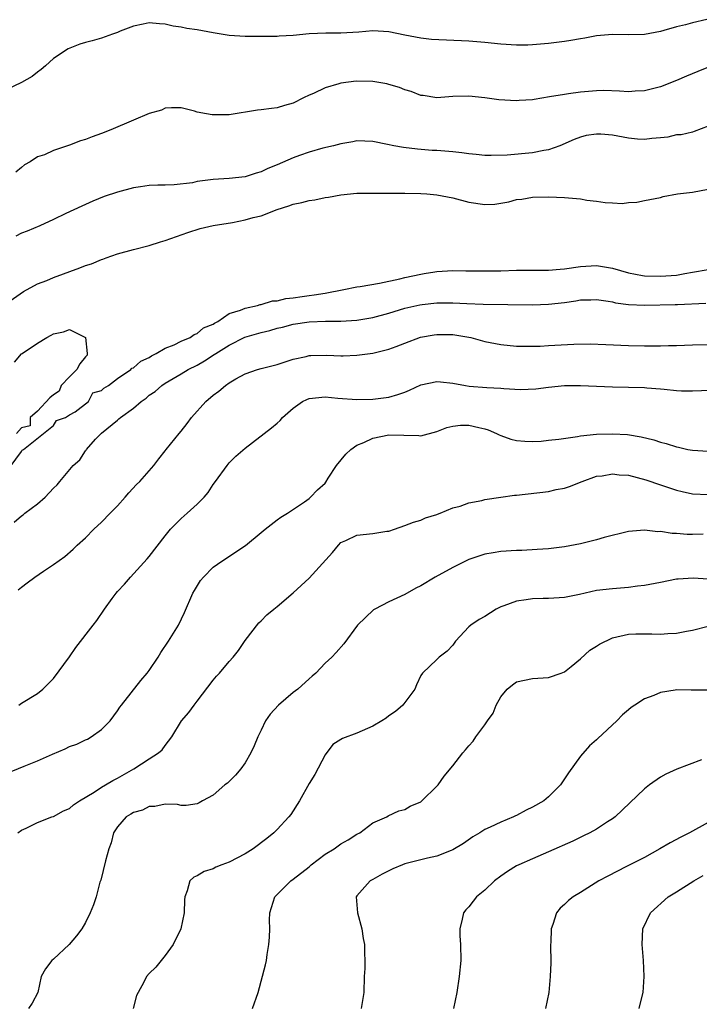
# Model space of a CAD drawing. Units: inches. Extents: x 2604000 to 2607000, y 1503000 to 1506000.
# Drawn here: x 2605171 to 2605256, y 1503462 to 1503585 of the extents above; entities that cross this region are included whole.
import ezdxf

# ---------------------------------------------------------------- set-up
doc = ezdxf.new("R2010")
doc.units = ezdxf.units.IN
doc.header["$MEASUREMENT"] = 0
doc.layers.add('LD26041503_2ft', color=120, linetype='Continuous')

msp = doc.modelspace()

# ---------------------------------------------------------------- linework, layer by layer
at = {"layer": 'LD26041503_2ft'}
for points, elevation in [([(2605256.8, 1503584.8), (2605255, 1503584.42), (2605254.16, 1503584.16), (2605253, 1503583.91), (2605251.44, 1503583.44), (2605251, 1503583.33), (2605249, 1503582.96), (2605247, 1503582.9), (2605245, 1503582.93), (2605243, 1503582.76), (2605241.52, 1503582.48), (2605241, 1503582.41), (2605239.8, 1503582.2), (2605239, 1503582.08), (2605237, 1503581.83), (2605235, 1503581.64), (2605234.38, 1503581.62), (2605233, 1503581.6), (2605231, 1503581.74), (2605229, 1503581.96), (2605227, 1503582.11), (2605222.33, 1503582.33), (2605221, 1503582.47), (2605219, 1503582.84), (2605217, 1503583.26), (2605215, 1503583.4), (2605213.25, 1503583.25), (2605211, 1503583.1), (2605209.1, 1503583.1), (2605207.02, 1503583.02), (2605205, 1503582.83), (2605203.26, 1503582.74), (2605203, 1503582.71), (2605201.29, 1503582.71), (2605201, 1503582.69), (2605199.3, 1503582.7), (2605199, 1503582.68), (2605197, 1503582.81), (2605195.98, 1503583), (2605195, 1503583.15), (2605193, 1503583.52), (2605191.7, 1503583.7), (2605191, 1503583.87), (2605189.98, 1503583.98), (2605189, 1503584.25), (2605188.27, 1503584.27), (2605187, 1503584.41), (2605186.25, 1503584.25), (2605185, 1503583.97), (2605183.35, 1503583.35), (2605183, 1503583.2), (2605182.38, 1503583), (2605181, 1503582.49), (2605179.86, 1503582.14), (2605179, 1503581.92), (2605178.28, 1503581.72), (2605176.84, 1503581.16), (2605175, 1503579.92), (2605174.02, 1503579), (2605173.46, 1503578.54), (2605173, 1503578.24), (2605172.32, 1503577.68), (2605171, 1503576.94), (2605169, 1503575.99)], 8264), ([(2605257.42, 1503579), (2605255.68, 1503578.32), (2605254.26, 1503577.74), (2605253, 1503577.2), (2605251, 1503576.39), (2605249, 1503575.88), (2605247.83, 1503575.83), (2605247, 1503575.78), (2605245.86, 1503575.86), (2605243.91, 1503575.91), (2605243, 1503575.9), (2605241, 1503575.73), (2605239.51, 1503575.51), (2605239, 1503575.45), (2605237.12, 1503575.12), (2605235.19, 1503574.81), (2605235, 1503574.76), (2605233.33, 1503574.67), (2605233, 1503574.63), (2605230.77, 1503574.77), (2605229, 1503575.02), (2605227, 1503575.22), (2605225, 1503575.17), (2605223, 1503575.03), (2605221.29, 1503575.29), (2605221, 1503575.31), (2605219.8, 1503575.8), (2605219, 1503576.03), (2605218.31, 1503576.31), (2605217, 1503576.7), (2605216.75, 1503576.75), (2605215, 1503577.05), (2605212.91, 1503577.09), (2605211, 1503576.84), (2605210.75, 1503576.75), (2605209, 1503576.26), (2605207.54, 1503575.54), (2605207, 1503575.33), (2605206.32, 1503575), (2605205, 1503574.33), (2605203.93, 1503574.07), (2605203, 1503573.75), (2605202.31, 1503573.69), (2605201, 1503573.51), (2605200.54, 1503573.46), (2605197, 1503572.9), (2605194.87, 1503572.87), (2605194.14, 1503573), (2605193, 1503573.23), (2605192.65, 1503573.35), (2605191, 1503573.77), (2605189.78, 1503573.78), (2605189, 1503573.7), (2605188.54, 1503573.46), (2605187, 1503573.05), (2605185, 1503572.22), (2605182.17, 1503571), (2605181, 1503570.54), (2605179.86, 1503570.14), (2605179, 1503569.8), (2605178.39, 1503569.61), (2605177, 1503569.07), (2605175, 1503568.42), (2605173.88, 1503567.88), (2605173, 1503567.61), (2605172.09, 1503567), (2605171.38, 1503566.62), (2605171, 1503566.29), (2605170.29, 1503565.71)], 8266), ([(2605257, 1503571.48), (2605255.22, 1503570.78), (2605255, 1503570.71), (2605253.6, 1503570.4), (2605253, 1503570.36), (2605251.92, 1503570.08), (2605251, 1503570), (2605249.94, 1503569.94), (2605249, 1503569.81), (2605248.15, 1503569.85), (2605247, 1503569.96), (2605245, 1503570.32), (2605243.55, 1503570.45), (2605243, 1503570.47), (2605241.72, 1503570.28), (2605241, 1503570.1), (2605240.2, 1503569.8), (2605238.4, 1503569), (2605237, 1503568.49), (2605236.41, 1503568.41), (2605235, 1503568.11), (2605231.82, 1503567.82), (2605229.79, 1503567.79), (2605229, 1503567.8), (2605227.93, 1503567.93), (2605227, 1503568), (2605226.12, 1503568.12), (2605225, 1503568.24), (2605223, 1503568.4), (2605222.43, 1503568.43), (2605220.59, 1503568.59), (2605218.81, 1503568.81), (2605217.6, 1503569), (2605216.81, 1503569.19), (2605215, 1503569.56), (2605213, 1503569.64), (2605212.5, 1503569.5), (2605211, 1503569.27), (2605210.07, 1503569), (2605208.71, 1503568.71), (2605207, 1503568.21), (2605205.79, 1503567.79), (2605205, 1503567.49), (2605203, 1503566.63), (2605201.83, 1503566.17), (2605201, 1503565.75), (2605200.4, 1503565.6), (2605199, 1503565.11), (2605197, 1503564.9), (2605195, 1503564.78), (2605193, 1503564.52), (2605192.39, 1503564.39), (2605190.11, 1503564.11), (2605189, 1503564.1), (2605188.05, 1503564.06), (2605187, 1503564.04), (2605185.89, 1503563.89), (2605185, 1503563.74), (2605183, 1503563.19), (2605181.36, 1503562.64), (2605179.92, 1503562.08), (2605178.53, 1503561.47), (2605176.53, 1503560.53), (2605175, 1503559.79), (2605173.28, 1503559), (2605171.69, 1503558.31), (2605171, 1503558.08), (2605170.29, 1503557.71)], 8268), ([(2605168.76, 1503549), (2605171.23, 1503550.77), (2605173, 1503551.71), (2605174.15, 1503552.15), (2605175, 1503552.51), (2605178.28, 1503553.72), (2605179, 1503554.02), (2605179.75, 1503554.25), (2605181, 1503554.79), (2605181.17, 1503554.83), (2605181.59, 1503555), (2605183, 1503555.49), (2605185, 1503556.04), (2605187, 1503556.54), (2605188.4, 1503557), (2605189, 1503557.17), (2605191.83, 1503558.17), (2605193.35, 1503558.65), (2605195, 1503559.02), (2605197.42, 1503559.42), (2605199, 1503559.72), (2605200.02, 1503560.02), (2605201, 1503560.26), (2605203, 1503561.04), (2605204.49, 1503561.51), (2605205, 1503561.72), (2605206.08, 1503561.92), (2605207, 1503562.17), (2605207.74, 1503562.26), (2605209, 1503562.52), (2605209.44, 1503562.56), (2605211, 1503562.87), (2605213, 1503563.06), (2605215, 1503563.09), (2605219, 1503563.08), (2605221, 1503563.05), (2605221.74, 1503563), (2605223, 1503562.88), (2605225, 1503562.48), (2605227, 1503561.96), (2605229, 1503561.65), (2605230.27, 1503561.72), (2605231, 1503561.81), (2605232, 1503562), (2605233, 1503562.27), (2605233.66, 1503562.34), (2605235, 1503562.58), (2605237, 1503562.6), (2605239, 1503562.52), (2605241, 1503562.35), (2605241.78, 1503562.22), (2605243, 1503562.07), (2605244.1, 1503561.9), (2605245, 1503561.87), (2605246.2, 1503561.8), (2605247, 1503561.92), (2605248.04, 1503561.96), (2605249, 1503562.17), (2605251, 1503562.52), (2605251.36, 1503562.64), (2605253.15, 1503563), (2605255, 1503563.22), (2605257, 1503563.59)], 8270), ([(2605169, 1503528.01), (2605171, 1503530.72), (2605171.08, 1503530.92), (2605171.24, 1503531), (2605175, 1503534.01), (2605175.38, 1503534.62), (2605176.5, 1503535), (2605177, 1503535.32), (2605177.71, 1503535.7), (2605179.38, 1503537), (2605179.91, 1503538.09), (2605181, 1503538.36), (2605181.32, 1503538.68), (2605181.89, 1503539), (2605183, 1503539.86), (2605184.67, 1503541), (2605184.81, 1503541.19), (2605185, 1503541.21), (2605185.94, 1503542.06), (2605187, 1503542.52), (2605187.29, 1503542.71), (2605187.86, 1503543), (2605189, 1503543.68), (2605190.11, 1503544.11), (2605191, 1503544.53), (2605192.11, 1503545), (2605192.62, 1503545.38), (2605193, 1503545.51), (2605193.8, 1503546.2), (2605195, 1503546.69), (2605195.18, 1503546.82), (2605195.56, 1503547), (2605197, 1503548), (2605198.43, 1503548.43), (2605199, 1503548.7), (2605200.55, 1503549), (2605200.87, 1503549.13), (2605201, 1503549.12), (2605202.41, 1503549.59), (2605203, 1503549.6), (2605204.09, 1503549.91), (2605205, 1503549.99), (2605206.13, 1503550.13), (2605207, 1503550.28), (2605207.65, 1503550.35), (2605209, 1503550.57), (2605211.34, 1503551), (2605213, 1503551.35), (2605213.39, 1503551.39), (2605215.82, 1503551.82), (2605218.37, 1503552.37), (2605219, 1503552.53), (2605221, 1503552.94), (2605221.41, 1503553), (2605222.76, 1503553.24), (2605223, 1503553.26), (2605225, 1503553.38), (2605226.63, 1503553.37), (2605229, 1503553.34), (2605231, 1503553.36), (2605233, 1503553.42), (2605237, 1503553.43), (2605238.44, 1503553.56), (2605239, 1503553.59), (2605241, 1503553.9), (2605243, 1503554.03), (2605245, 1503553.7), (2605247, 1503553.1), (2605248.75, 1503552.75), (2605249, 1503552.72), (2605251, 1503552.67), (2605253, 1503552.83), (2605254.07, 1503553), (2605255, 1503553.18), (2605257, 1503553.51)], 8272), ([(2605170.09, 1503521.91), (2605171, 1503522.7), (2605171.19, 1503522.81), (2605171.41, 1503523), (2605173, 1503524.2), (2605173.94, 1503525), (2605175, 1503526.14), (2605175.45, 1503526.55), (2605175.81, 1503527), (2605177.48, 1503529), (2605178.29, 1503529.71), (2605179, 1503530.83), (2605179.08, 1503530.92), (2605179.13, 1503531), (2605180.28, 1503532.28), (2605181, 1503533.05), (2605183, 1503534.68), (2605183.19, 1503534.81), (2605183.39, 1503535), (2605185, 1503536.17), (2605185.99, 1503537), (2605186.6, 1503537.4), (2605187, 1503537.78), (2605187.74, 1503538.26), (2605188.57, 1503539), (2605189, 1503539.28), (2605191, 1503540.47), (2605191.85, 1503541), (2605193, 1503541.56), (2605193.92, 1503542.08), (2605195.14, 1503542.86), (2605195.32, 1503543), (2605197, 1503544.04), (2605198.96, 1503545.04), (2605201, 1503545.64), (2605202.1, 1503545.9), (2605203, 1503546.16), (2605203.68, 1503546.32), (2605205, 1503546.69), (2605207, 1503546.99), (2605209.06, 1503547.06), (2605211, 1503547.07), (2605213, 1503547.17), (2605215, 1503547.5), (2605217, 1503548.07), (2605219, 1503548.68), (2605220.89, 1503549.11), (2605221.16, 1503549.16), (2605223, 1503549.35), (2605225, 1503549.35), (2605226.75, 1503549.25), (2605228.82, 1503549.18), (2605235, 1503549.11), (2605237, 1503549.17), (2605239, 1503549.41), (2605240.4, 1503549.6), (2605241, 1503549.71), (2605242.28, 1503549.72), (2605243, 1503549.77), (2605244.44, 1503549.56), (2605245, 1503549.46), (2605245.36, 1503549.36), (2605247, 1503549.13), (2605249.04, 1503549.04), (2605252.86, 1503549.14), (2605253.16, 1503549.16), (2605256.7, 1503549.3)], 8274), ([(2605170.1, 1503541.9), (2605171, 1503542.95), (2605171.06, 1503543), (2605173, 1503544.29), (2605174.15, 1503545), (2605174.72, 1503545.28), (2605175, 1503545.46), (2605176.27, 1503545.73), (2605177, 1503546.03), (2605179, 1503545.01), (2605179.21, 1503543), (2605179.2, 1503542.8), (2605179, 1503542.6), (2605178.3, 1503541.7), (2605177.91, 1503541), (2605177, 1503540.1), (2605175.95, 1503539), (2605175.73, 1503538.27), (2605175, 1503537.83), (2605174.55, 1503537.45), (2605173, 1503535.78), (2605172.08, 1503535), (2605172.07, 1503533.93), (2605171, 1503533.68), (2605170.37, 1503533)], 8272), ([(2605170.57, 1503513.43), (2605171, 1503513.77), (2605171.72, 1503514.28), (2605172.67, 1503515), (2605173.76, 1503515.76), (2605175, 1503516.58), (2605176.41, 1503517.59), (2605177.48, 1503518.52), (2605177.95, 1503519), (2605179, 1503519.94), (2605180.04, 1503521), (2605181, 1503521.89), (2605182.11, 1503523), (2605183, 1503523.93), (2605183.98, 1503525), (2605184.44, 1503525.56), (2605185.4, 1503526.6), (2605185.81, 1503527), (2605187.57, 1503529), (2605188.18, 1503529.82), (2605189, 1503530.83), (2605189.12, 1503531), (2605190.73, 1503533), (2605191, 1503533.3), (2605191.75, 1503534.25), (2605192.29, 1503535), (2605194.09, 1503537), (2605195, 1503537.8), (2605195.7, 1503538.3), (2605196.52, 1503539), (2605197, 1503539.34), (2605197.83, 1503539.83), (2605199, 1503540.46), (2605200.53, 1503541), (2605201, 1503541.14), (2605202.51, 1503541.49), (2605203, 1503541.63), (2605205, 1503542.29), (2605206.65, 1503542.65), (2605207, 1503542.74), (2605207.24, 1503542.76), (2605209.22, 1503542.78), (2605211, 1503542.71), (2605211.28, 1503542.72), (2605213, 1503542.79), (2605215, 1503543.06), (2605217, 1503543.54), (2605217.9, 1503543.9), (2605219, 1503544.29), (2605220.97, 1503545.03), (2605222.66, 1503545.34), (2605223, 1503545.38), (2605225, 1503545.38), (2605227, 1503545.06), (2605227.26, 1503545), (2605229, 1503544.52), (2605231, 1503544.12), (2605233, 1503543.93), (2605233.91, 1503543.91), (2605235.94, 1503543.94), (2605237, 1503544.02), (2605240.17, 1503544.17), (2605242.2, 1503544.2), (2605244.15, 1503544.15), (2605247, 1503544.02), (2605249, 1503543.95), (2605249.96, 1503543.96), (2605251, 1503543.95), (2605252, 1503544), (2605253, 1503544.02), (2605255, 1503544.09), (2605257, 1503544.14)], 8276), ([(2605170.65, 1503499), (2605171, 1503499.23), (2605173, 1503500.46), (2605173.66, 1503501), (2605175, 1503502.31), (2605177, 1503505.04), (2605177.79, 1503506.21), (2605179.95, 1503509), (2605180.42, 1503509.58), (2605181.39, 1503511), (2605182.35, 1503512.35), (2605182.83, 1503513), (2605183, 1503513.2), (2605183.89, 1503514.11), (2605184.63, 1503515), (2605186.72, 1503517.28), (2605187, 1503517.61), (2605189, 1503520.18), (2605189.67, 1503521), (2605190.31, 1503521.69), (2605191, 1503522.34), (2605191.76, 1503523), (2605193, 1503524.13), (2605193.86, 1503525), (2605194.38, 1503525.62), (2605195, 1503526.61), (2605195.28, 1503527), (2605196.74, 1503529), (2605197, 1503529.31), (2605197.83, 1503530.17), (2605199, 1503531.17), (2605202.31, 1503533.69), (2605203, 1503534.3), (2605203.39, 1503534.61), (2605203.66, 1503535), (2605205, 1503536.15), (2605206.18, 1503537), (2605206.74, 1503537.26), (2605207, 1503537.36), (2605209, 1503537.56), (2605210.6, 1503537.4), (2605213, 1503537.24), (2605215, 1503537.28), (2605217, 1503537.53), (2605218.14, 1503537.86), (2605219, 1503538.17), (2605219.58, 1503538.42), (2605221, 1503539.09), (2605223, 1503539.5), (2605223.47, 1503539.47), (2605225, 1503539.29), (2605226.58, 1503539), (2605227.07, 1503538.93), (2605229.25, 1503538.75), (2605231, 1503538.65), (2605231.39, 1503538.61), (2605233.49, 1503538.51), (2605235.41, 1503538.59), (2605237, 1503538.8), (2605239, 1503538.99), (2605241.01, 1503538.99), (2605245, 1503538.85), (2605249, 1503538.74), (2605249.29, 1503538.71), (2605251, 1503538.59), (2605251.48, 1503538.52), (2605253, 1503538.39), (2605253.65, 1503538.35), (2605255, 1503538.32), (2605259.52, 1503538.48)], 8278), ([(2605169, 1503490.37), (2605171.34, 1503491.34), (2605173, 1503492), (2605174.86, 1503492.86), (2605176.47, 1503493.53), (2605177, 1503493.8), (2605177.92, 1503494.08), (2605179, 1503494.63), (2605179.27, 1503494.73), (2605179.72, 1503495), (2605181, 1503495.94), (2605182.08, 1503497), (2605183, 1503498.26), (2605183.29, 1503498.71), (2605183.51, 1503499), (2605185.94, 1503502.06), (2605186.75, 1503503), (2605187, 1503503.31), (2605188.09, 1503505), (2605188.43, 1503505.57), (2605189.4, 1503507), (2605190.65, 1503509), (2605191.42, 1503510.58), (2605192.45, 1503513), (2605192.65, 1503513.35), (2605193.43, 1503514.57), (2605193.77, 1503515), (2605195, 1503516.25), (2605196.06, 1503517), (2605199.05, 1503518.95), (2605201, 1503520.6), (2605201.52, 1503521), (2605203, 1503522.19), (2605203.48, 1503522.52), (2605204.3, 1503523), (2605206.44, 1503524.44), (2605207, 1503524.85), (2605207.17, 1503525), (2605208.07, 1503525.93), (2605209, 1503526.79), (2605209.1, 1503526.9), (2605209.4, 1503527.4), (2605210.42, 1503529), (2605211.61, 1503530.39), (2605212.25, 1503531), (2605213, 1503531.51), (2605213.86, 1503531.86), (2605215, 1503532.4), (2605217, 1503532.84), (2605220.74, 1503532.74), (2605221, 1503532.69), (2605223, 1503533.24), (2605224.25, 1503533.75), (2605225, 1503533.91), (2605225.98, 1503534.02), (2605227, 1503534.02), (2605228.27, 1503533.73), (2605229, 1503533.58), (2605229.45, 1503533.45), (2605230.48, 1503533), (2605230.81, 1503532.81), (2605231, 1503532.73), (2605232.28, 1503532.28), (2605233, 1503532.1), (2605234.02, 1503532.02), (2605235, 1503532), (2605236.05, 1503532.05), (2605237, 1503532.14), (2605238.28, 1503532.28), (2605240.63, 1503532.63), (2605241, 1503532.7), (2605243, 1503532.91), (2605245, 1503532.96), (2605246.86, 1503532.86), (2605248.59, 1503532.59), (2605250.19, 1503532.19), (2605251, 1503531.91), (2605251.73, 1503531.73), (2605253, 1503531.32), (2605253.27, 1503531.27), (2605254.44, 1503531), (2605255, 1503530.89), (2605257, 1503530.79)], 8280), ([(2605170.52, 1503483), (2605171, 1503483.32), (2605171.58, 1503483.58), (2605173, 1503484.31), (2605174.79, 1503485), (2605175, 1503485.06), (2605176.26, 1503485.74), (2605177, 1503486.04), (2605177.49, 1503486.51), (2605178.24, 1503487), (2605180.09, 1503488.09), (2605181, 1503488.7), (2605181.52, 1503489), (2605182.43, 1503489.57), (2605183, 1503489.83), (2605185.05, 1503491), (2605187, 1503492.28), (2605188.16, 1503493), (2605188.61, 1503493.39), (2605189, 1503493.95), (2605189.83, 1503495), (2605191.03, 1503497), (2605191.94, 1503498.06), (2605192.62, 1503499), (2605193, 1503499.47), (2605195, 1503502.11), (2605195.41, 1503502.59), (2605195.78, 1503503), (2605197, 1503504.45), (2605197.52, 1503505), (2605198.18, 1503505.82), (2605199, 1503507.07), (2605200.71, 1503509.29), (2605201, 1503509.54), (2605201.73, 1503510.27), (2605202.59, 1503511), (2605203, 1503511.32), (2605205, 1503513.05), (2605207, 1503514.88), (2605209.92, 1503518.08), (2605210.67, 1503519), (2605211, 1503519.33), (2605211.61, 1503519.61), (2605213, 1503520.28), (2605215, 1503520.46), (2605216.75, 1503520.75), (2605217, 1503520.78), (2605217.71, 1503521), (2605219, 1503521.47), (2605220.1, 1503521.9), (2605221, 1503522.15), (2605221.58, 1503522.42), (2605223, 1503522.84), (2605223.1, 1503522.9), (2605223.4, 1503523), (2605225, 1503523.68), (2605225.91, 1503523.91), (2605227, 1503524.31), (2605228.62, 1503524.62), (2605229, 1503524.72), (2605231, 1503525.02), (2605232.74, 1503525.26), (2605233, 1503525.27), (2605237, 1503525.75), (2605237.96, 1503525.96), (2605239, 1503526.16), (2605239.63, 1503526.37), (2605241.21, 1503527), (2605243, 1503527.64), (2605243.7, 1503527.7), (2605245, 1503527.94), (2605245.83, 1503527.83), (2605247, 1503527.76), (2605249.18, 1503527.18), (2605251, 1503526.55), (2605253, 1503525.9), (2605253.72, 1503525.72), (2605255, 1503525.45), (2605257, 1503525.37)], 8282), ([(2605256.37, 1503520.37), (2605255, 1503520.33), (2605254.35, 1503520.35), (2605253, 1503520.47), (2605252.46, 1503520.46), (2605251, 1503520.71), (2605250.69, 1503520.69), (2605249, 1503520.88), (2605247, 1503520.72), (2605243.95, 1503519.95), (2605243, 1503519.66), (2605241, 1503519.18), (2605239, 1503518.79), (2605237, 1503518.55), (2605235.55, 1503518.45), (2605233.65, 1503518.35), (2605233, 1503518.33), (2605231, 1503518.21), (2605230.05, 1503518.05), (2605229, 1503517.9), (2605227, 1503517.22), (2605225, 1503516.23), (2605222.81, 1503515), (2605221, 1503513.91), (2605220.38, 1503513.62), (2605219, 1503512.85), (2605217, 1503511.92), (2605215.22, 1503511), (2605215.08, 1503510.92), (2605213.07, 1503509), (2605211.35, 1503506.65), (2605210.41, 1503505.59), (2605209.86, 1503505), (2605209, 1503504.24), (2605207.86, 1503503), (2605207.41, 1503502.59), (2605207, 1503502.29), (2605205.58, 1503501), (2605205, 1503500.55), (2605203.18, 1503499), (2605202.14, 1503497.86), (2605201.54, 1503497), (2605201, 1503495.83), (2605200.57, 1503495), (2605200.13, 1503493.87), (2605199.7, 1503493), (2605199, 1503491.77), (2605198.46, 1503491), (2605197.79, 1503490.21), (2605196.78, 1503489.22), (2605196.47, 1503489), (2605195, 1503487.72), (2605193.67, 1503487), (2605193.26, 1503486.74), (2605193, 1503486.64), (2605191.6, 1503486.4), (2605191, 1503486.44), (2605190.54, 1503486.54), (2605189, 1503486.57), (2605187.7, 1503486.3), (2605187, 1503486.28), (2605186.16, 1503485.84), (2605185, 1503485.53), (2605184.68, 1503485.32), (2605184.1, 1503485), (2605183, 1503483.76), (2605182.53, 1503483), (2605182.24, 1503481.76), (2605181.93, 1503481), (2605181.51, 1503479.51), (2605180.91, 1503477.09), (2605180.82, 1503476.82), (2605180.33, 1503475), (2605180.02, 1503473.98), (2605179.61, 1503473), (2605179, 1503471.78), (2605178.57, 1503471), (2605177.9, 1503470.1), (2605176.97, 1503469.03), (2605175, 1503467.19), (2605174.78, 1503467), (2605174.01, 1503465.99), (2605173.44, 1503465), (2605173.04, 1503463), (2605172.34, 1503461.66), (2605171.86, 1503461)], 8284), ([(2605257, 1503514.75), (2605255.1, 1503514.9), (2605253.23, 1503514.77), (2605253, 1503514.75), (2605251, 1503514.34), (2605249, 1503513.98), (2605248.12, 1503513.88), (2605247, 1503513.73), (2605245, 1503513.56), (2605243, 1503513.32), (2605240.85, 1503512.85), (2605239, 1503512.47), (2605237, 1503512.34), (2605236.32, 1503512.32), (2605235, 1503512.31), (2605234.17, 1503512.17), (2605233, 1503512.02), (2605231.41, 1503511.41), (2605231, 1503511.27), (2605230.43, 1503511), (2605229, 1503510.1), (2605228.3, 1503509.7), (2605227.26, 1503509), (2605227, 1503508.77), (2605225.36, 1503507), (2605225, 1503506.49), (2605224.28, 1503505.72), (2605223.31, 1503505), (2605223, 1503504.69), (2605221.21, 1503503), (2605221, 1503502.68), (2605220.47, 1503501.53), (2605220.24, 1503501), (2605218.76, 1503499), (2605217.81, 1503498.19), (2605217, 1503497.63), (2605216.65, 1503497.35), (2605216.13, 1503497), (2605215, 1503496.37), (2605213, 1503495.46), (2605211.19, 1503494.81), (2605211, 1503494.67), (2605209.96, 1503494.04), (2605209, 1503492.76), (2605207.71, 1503490.29), (2605207, 1503489.16), (2605205.81, 1503487), (2605204.71, 1503485.29), (2605204.49, 1503485), (2605203, 1503483.41), (2605202.59, 1503483), (2605201.71, 1503482.29), (2605200.02, 1503481), (2605199, 1503480.37), (2605197, 1503479.33), (2605196.06, 1503479), (2605195.31, 1503478.69), (2605195, 1503478.51), (2605193.86, 1503478.14), (2605193, 1503477.6), (2605192.57, 1503477.43), (2605192.06, 1503477), (2605191.75, 1503475.75), (2605191.43, 1503475), (2605191.4, 1503474.6), (2605191.35, 1503473), (2605190.93, 1503471), (2605189.98, 1503469), (2605189, 1503467.64), (2605187.81, 1503466.19), (2605187, 1503465.4), (2605186.63, 1503465), (2605186.32, 1503464.32), (2605185.62, 1503463), (2605185.38, 1503462.62), (2605184.98, 1503461)], 8286), ([(2605199.92, 1503461), (2605200.61, 1503463), (2605201.53, 1503466.47), (2605201.66, 1503467), (2605201.77, 1503467.77), (2605201.98, 1503469), (2605202.06, 1503469.94), (2605202.08, 1503471), (2605202.07, 1503472.07), (2605202.11, 1503473), (2605202.73, 1503475), (2605204.72, 1503477), (2605205, 1503477.19), (2605207, 1503478.76), (2605207.27, 1503479), (2605209, 1503480.31), (2605210.14, 1503481), (2605210.63, 1503481.37), (2605211, 1503481.62), (2605211.88, 1503482.12), (2605213, 1503482.81), (2605213.37, 1503483), (2605215, 1503484.25), (2605216.73, 1503485), (2605216.89, 1503485.11), (2605218.26, 1503485.74), (2605219, 1503485.92), (2605219.68, 1503486.32), (2605221, 1503486.89), (2605221.14, 1503487), (2605223, 1503488.82), (2605223.15, 1503489), (2605223.91, 1503490.09), (2605225, 1503491.37), (2605226.26, 1503493), (2605226.61, 1503493.39), (2605227, 1503493.91), (2605227.54, 1503494.46), (2605227.9, 1503495), (2605229, 1503496.52), (2605229.33, 1503497), (2605230.04, 1503497.96), (2605230.42, 1503499), (2605231, 1503500.03), (2605231.83, 1503501), (2605232.48, 1503501.52), (2605233, 1503501.9), (2605235, 1503502.32), (2605237, 1503502.43), (2605238.59, 1503503), (2605239, 1503503.16), (2605239.81, 1503503.81), (2605241, 1503504.8), (2605242.15, 1503505.85), (2605243, 1503506.36), (2605243.39, 1503506.61), (2605245, 1503507.42), (2605247, 1503507.85), (2605247.91, 1503507.91), (2605249, 1503507.89), (2605249.91, 1503507.91), (2605251, 1503507.85), (2605251.95, 1503507.95), (2605253, 1503508), (2605254.26, 1503508.26), (2605255, 1503508.37), (2605257, 1503508.88)], 8288), ([(2605256.87, 1503500.87), (2605254.85, 1503500.85), (2605253, 1503500.88), (2605252.84, 1503500.84), (2605251, 1503500.55), (2605250.17, 1503500.17), (2605249, 1503499.76), (2605247.79, 1503499), (2605247.32, 1503498.68), (2605247, 1503498.39), (2605246.24, 1503497.76), (2605245.53, 1503497), (2605243.18, 1503494.82), (2605243, 1503494.64), (2605242.13, 1503493.87), (2605241, 1503492.58), (2605239.48, 1503490.52), (2605239, 1503489.75), (2605238.5, 1503489), (2605237, 1503487.49), (2605236.42, 1503487), (2605235, 1503486.19), (2605234.18, 1503485.82), (2605233, 1503485.18), (2605232.87, 1503485.13), (2605232.61, 1503485), (2605231, 1503484.35), (2605229.69, 1503483.69), (2605229, 1503483.4), (2605228.4, 1503483), (2605227.5, 1503482.5), (2605226.33, 1503481.67), (2605225, 1503480.86), (2605224.8, 1503480.8), (2605223, 1503480.06), (2605221.84, 1503479.84), (2605221, 1503479.6), (2605219, 1503479.12), (2605218.7, 1503479), (2605217.51, 1503478.49), (2605216.16, 1503477.84), (2605215, 1503477.17), (2605214.65, 1503477), (2605213, 1503475.12), (2605212.91, 1503475), (2605213.05, 1503473), (2605213.6, 1503471), (2605213.78, 1503469.78), (2605213.95, 1503469), (2605213.95, 1503467.95), (2605213.98, 1503467), (2605213.97, 1503466.03), (2605213.91, 1503465), (2605213.88, 1503463), (2605213.52, 1503461)], 8290), ([(2605256.15, 1503492.15), (2605253.04, 1503490.96), (2605251.67, 1503490.33), (2605251, 1503489.95), (2605249.65, 1503489), (2605249, 1503488.51), (2605245.33, 1503485), (2605245, 1503484.77), (2605244.37, 1503484.37), (2605243, 1503483.47), (2605242.16, 1503483), (2605241.39, 1503482.61), (2605240.03, 1503481.97), (2605237, 1503480.61), (2605235, 1503479.76), (2605233.29, 1503479), (2605233, 1503478.86), (2605231.85, 1503478.15), (2605231, 1503477.59), (2605230.21, 1503477), (2605229, 1503475.83), (2605227.96, 1503475), (2605227.57, 1503474.43), (2605227, 1503473.73), (2605226.64, 1503473.36), (2605226.34, 1503473), (2605226.17, 1503472.17), (2605225.88, 1503471), (2605225.9, 1503470.1), (2605225.96, 1503469), (2605225.99, 1503467), (2605225.78, 1503465), (2605225.5, 1503463), (2605225.1, 1503461)], 8292), ([(2605257, 1503484.3), (2605254.64, 1503483), (2605253.55, 1503482.45), (2605252.24, 1503481.76), (2605250.94, 1503481), (2605249, 1503479.93), (2605246.77, 1503478.77), (2605244.41, 1503477.59), (2605243.31, 1503477), (2605241, 1503475.53), (2605240.08, 1503475), (2605239.48, 1503474.52), (2605239, 1503474.03), (2605238.45, 1503473.55), (2605237.97, 1503473), (2605237.51, 1503471.51), (2605237.3, 1503471), (2605237.26, 1503469.26), (2605237.24, 1503469), (2605237.26, 1503466.74), (2605237.19, 1503465), (2605237.03, 1503463), (2605236.63, 1503461)], 8294), ([(2605248.33, 1503461), (2605248.45, 1503461.55), (2605248.83, 1503463), (2605248.97, 1503465), (2605248.88, 1503467), (2605248.7, 1503469), (2605248.79, 1503471), (2605249.75, 1503473), (2605251.97, 1503475), (2605253, 1503475.63), (2605255.17, 1503477), (2605256.36, 1503477.64)], 8296)]:
    msp.add_lwpolyline(points, dxfattribs=dict(at, elevation=elevation))

doc.saveas('drawing.dxf')
